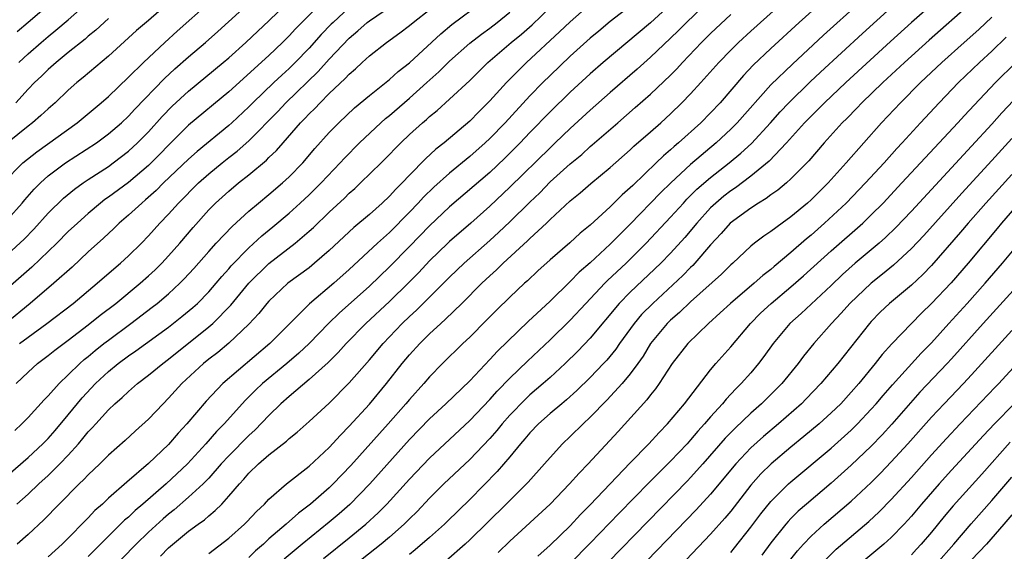
# Model space of a CAD drawing. Units: inches. Extents: x 2622000 to 2625000, y 1491000 to 1494000.
# Drawn here: x 2622586 to 2622684, y 1492142 to 1492195 of the extents above; entities that cross this region are included whole.
import ezdxf

# ---------------------------------------------------------------- set-up
doc = ezdxf.new("R2010")
doc.units = ezdxf.units.IN
doc.header["$MEASUREMENT"] = 0
doc.layers.add('LD26221491_2ft', color=212, linetype='Continuous')

msp = doc.modelspace()

# ---------------------------------------------------------------- linework, layer by layer
at = {"layer": 'LD26221491_2ft'}
for points, elevation in [([(2622585.808, 1492159), (2622587, 1492160.132), (2622587.943, 1492161), (2622589, 1492161.805), (2622589.661, 1492162.339), (2622591, 1492163.33), (2622593, 1492164.847), (2622594.188, 1492165.812), (2622595.729, 1492167), (2622598.172, 1492169), (2622599, 1492169.73), (2622599.66, 1492170.34), (2622600.324, 1492171), (2622601, 1492171.726), (2622602.121, 1492173), (2622603.439, 1492174.561), (2622605, 1492176.312), (2622605.684, 1492177), (2622607, 1492178.195), (2622607.96, 1492179), (2622609, 1492179.816), (2622610.745, 1492181.255), (2622611, 1492181.52), (2622611.759, 1492182.241), (2622612.401, 1492183), (2622614.15, 1492185), (2622614.575, 1492185.425), (2622615, 1492185.891), (2622615.568, 1492186.432), (2622616.091, 1492187), (2622617, 1492187.898), (2622618.603, 1492189.397), (2622619, 1492189.847), (2622619.63, 1492190.37), (2622620.28, 1492191), (2622621, 1492191.664), (2622622.699, 1492193), (2622624.043, 1492193.958), (2622625, 1492194.681), (2622625.374, 1492195), (2622630.437, 1492199)], 9364), ([(2622585.915, 1492194.085), (2622587, 1492195.02), (2622591.303, 1492198.697)], 9344), ([(2622679.262, 1492198.738), (2622675.021, 1492194.98), (2622672.917, 1492193.083), (2622668.457, 1492189), (2622666.335, 1492187), (2622665.68, 1492186.32), (2622665, 1492185.663), (2622664.357, 1492185), (2622662.559, 1492183), (2622660.823, 1492181.177), (2622659, 1492179.671), (2622657.483, 1492178.517), (2622657, 1492178.204), (2622656.327, 1492177.673), (2622655.516, 1492177), (2622655, 1492176.515), (2622653.61, 1492175), (2622652.423, 1492173.577), (2622651, 1492172.013), (2622650.025, 1492171), (2622647, 1492168.116), (2622645.899, 1492167), (2622643, 1492163.527), (2622641.766, 1492162.234), (2622640.499, 1492161), (2622639, 1492159.623), (2622638.304, 1492159), (2622637, 1492157.884), (2622636.543, 1492157.457), (2622635, 1492155.861), (2622634.236, 1492155), (2622633.685, 1492154.315), (2622633, 1492153.541), (2622631, 1492151.444), (2622628.432, 1492149), (2622627, 1492147.574), (2622625.749, 1492146.251), (2622625, 1492145.521), (2622624.747, 1492145.253), (2622624.485, 1492145), (2622623, 1492143.688), (2622622.186, 1492143), (2622617.134, 1492139)], 9390), ([(2622602.084, 1492197.916), (2622599, 1492195.193), (2622597.817, 1492194.183), (2622595, 1492191.636), (2622592.497, 1492189.503), (2622591.862, 1492189), (2622591, 1492188.235), (2622589.697, 1492187), (2622589, 1492186.401), (2622588.286, 1492185.714), (2622587.454, 1492185), (2622587, 1492184.655), (2622584.955, 1492183)], 9350), ([(2622586.153, 1492163), (2622587, 1492163.643), (2622588.888, 1492165), (2622591.51, 1492167), (2622593.892, 1492169), (2622595.549, 1492170.451), (2622596.219, 1492171), (2622597, 1492171.721), (2622598.294, 1492173), (2622599, 1492173.724), (2622600.141, 1492175), (2622601, 1492175.893), (2622601.982, 1492177), (2622603.99, 1492179), (2622605, 1492179.894), (2622606.344, 1492181), (2622607, 1492181.526), (2622607.835, 1492182.165), (2622609, 1492183.195), (2622611.876, 1492186.124), (2622612.697, 1492187), (2622615.899, 1492190.101), (2622617, 1492191.323), (2622619, 1492193.43), (2622619.854, 1492194.146), (2622620.8, 1492195), (2622621, 1492195.158), (2622624.46, 1492197.54)], 9362), ([(2622584.506, 1492179), (2622586.492, 1492181), (2622587.886, 1492182.114), (2622591.91, 1492185), (2622594.296, 1492187), (2622595, 1492187.627), (2622597, 1492189.528), (2622598.492, 1492191), (2622600.624, 1492193), (2622601.871, 1492194.129), (2622605.093, 1492197)], 9352), ([(2622619, 1492196.492), (2622617.382, 1492195), (2622617.192, 1492194.808), (2622616.217, 1492193.782), (2622615, 1492192.429), (2622613.624, 1492191), (2622613, 1492190.39), (2622612.27, 1492189.73), (2622611.497, 1492189), (2622609.404, 1492187), (2622609, 1492186.59), (2622607.299, 1492185), (2622607, 1492184.73), (2622603.855, 1492182.145), (2622603, 1492181.372), (2622600.505, 1492179), (2622599.758, 1492178.242), (2622598.699, 1492177.301), (2622598.323, 1492177), (2622597, 1492175.776), (2622596.092, 1492175), (2622595.545, 1492174.455), (2622594.512, 1492173.488), (2622593, 1492172.122), (2622591.381, 1492170.619), (2622589.582, 1492169), (2622587.216, 1492167), (2622584.792, 1492165)], 9360), ([(2622616.634, 1492197.365), (2622614.262, 1492195), (2622613.642, 1492194.358), (2622613, 1492193.649), (2622612.352, 1492193), (2622611, 1492191.705), (2622607, 1492188.091), (2622603, 1492184.763), (2622601, 1492182.762), (2622600.135, 1492181.865), (2622599, 1492180.748), (2622597, 1492179.057), (2622595, 1492177.57), (2622594.661, 1492177.339), (2622594.224, 1492177), (2622593, 1492175.961), (2622591.912, 1492175), (2622591, 1492174.146), (2622589.856, 1492173), (2622587.389, 1492170.61), (2622585, 1492168.517)], 9358), ([(2622585, 1492171.899), (2622586.607, 1492173.393), (2622587.59, 1492174.409), (2622589, 1492175.977), (2622590.532, 1492177.468), (2622591.622, 1492178.378), (2622592.487, 1492179), (2622593, 1492179.348), (2622595, 1492180.646), (2622595.492, 1492181), (2622597, 1492182.157), (2622597.911, 1492183), (2622599, 1492184.106), (2622600.372, 1492185.628), (2622601.36, 1492186.64), (2622603, 1492188.153), (2622606.436, 1492191), (2622607, 1492191.481), (2622608.705, 1492193), (2622609.878, 1492194.122), (2622611, 1492195.16), (2622612.894, 1492197)], 9356), ([(2622585, 1492175.384), (2622586.429, 1492177), (2622586.682, 1492177.318), (2622587.616, 1492178.384), (2622588.234, 1492179), (2622589, 1492179.693), (2622590.718, 1492181), (2622593.804, 1492183), (2622595, 1492183.88), (2622596.303, 1492185), (2622597, 1492185.652), (2622597.644, 1492186.356), (2622600.598, 1492189.402), (2622601.635, 1492190.365), (2622603, 1492191.584), (2622604.665, 1492193), (2622605.908, 1492194.092), (2622609.102, 1492197)], 9354), ([(2622585.67, 1492154.329), (2622586.395, 1492155), (2622587, 1492155.627), (2622588.619, 1492157.381), (2622589, 1492157.766), (2622590.087, 1492159), (2622591, 1492159.871), (2622592.147, 1492161), (2622592.601, 1492161.399), (2622593, 1492161.713), (2622593.691, 1492162.309), (2622594.559, 1492163), (2622595, 1492163.343), (2622597.234, 1492165), (2622599.38, 1492166.62), (2622599.863, 1492167), (2622601, 1492167.962), (2622602.127, 1492169), (2622602.566, 1492169.434), (2622603.52, 1492170.48), (2622605, 1492172.174), (2622605.745, 1492173), (2622607.33, 1492174.67), (2622609, 1492176.171), (2622609.965, 1492177), (2622611, 1492177.851), (2622612.337, 1492179), (2622613, 1492179.61), (2622614.36, 1492181), (2622615.573, 1492182.427), (2622617, 1492184.014), (2622617.961, 1492185), (2622619.528, 1492186.472), (2622621, 1492187.699), (2622623, 1492189.307), (2622623.881, 1492190.119), (2622625, 1492190.985), (2622628.126, 1492193.874), (2622629.216, 1492194.783), (2622632.176, 1492197)], 9366), ([(2622585.897, 1492147), (2622587, 1492147.994), (2622588.059, 1492149), (2622589, 1492149.857), (2622590.166, 1492151), (2622591, 1492151.872), (2622592.018, 1492153), (2622592.474, 1492153.526), (2622593, 1492154.202), (2622593.397, 1492154.603), (2622593.741, 1492155), (2622595, 1492156.386), (2622595.655, 1492157), (2622596.386, 1492157.615), (2622597, 1492158.223), (2622597.898, 1492159), (2622599, 1492159.828), (2622600.418, 1492161), (2622601, 1492161.425), (2622605, 1492164.645), (2622605.409, 1492165), (2622607.194, 1492166.806), (2622608.991, 1492169.009), (2622611, 1492170.984), (2622613.599, 1492173), (2622615, 1492174.188), (2622615.427, 1492174.573), (2622617, 1492176.094), (2622618.51, 1492177.49), (2622619, 1492177.982), (2622619.547, 1492178.453), (2622620.136, 1492179), (2622622.174, 1492181), (2622623, 1492181.831), (2622623.565, 1492182.435), (2622624.127, 1492183), (2622625, 1492183.827), (2622626.299, 1492185), (2622626.684, 1492185.316), (2622627, 1492185.609), (2622627.771, 1492186.229), (2622629, 1492187.348), (2622631, 1492189.219), (2622632.82, 1492191), (2622635.145, 1492193), (2622636.165, 1492193.835), (2622637.229, 1492194.771), (2622639, 1492196.49)], 9370), ([(2622643, 1492196.817), (2622641, 1492195.062), (2622639.951, 1492194.049), (2622636.643, 1492191), (2622635.811, 1492190.189), (2622634.672, 1492189), (2622633, 1492187.184), (2622631.897, 1492186.103), (2622631, 1492185.166), (2622628.459, 1492183), (2622627.632, 1492182.368), (2622626.586, 1492181.414), (2622625, 1492179.782), (2622624.263, 1492179), (2622623.627, 1492178.373), (2622623, 1492177.678), (2622622.271, 1492177), (2622621, 1492175.868), (2622619.44, 1492174.56), (2622617, 1492172.272), (2622615.55, 1492171), (2622615, 1492170.554), (2622612.88, 1492169), (2622611, 1492167.232), (2622610.794, 1492167), (2622609.999, 1492166.001), (2622609, 1492164.933), (2622607, 1492163.022), (2622605.899, 1492162.101), (2622605, 1492161.423), (2622604.478, 1492161), (2622602.324, 1492159), (2622601, 1492157.539), (2622600.447, 1492157), (2622599, 1492155.462), (2622597.704, 1492154.296), (2622596.668, 1492153.332), (2622595, 1492151.87), (2622594.14, 1492151), (2622593, 1492149.912), (2622592.571, 1492149.43), (2622592.108, 1492149), (2622590.092, 1492147), (2622588.563, 1492145.437), (2622587, 1492143.974), (2622585.912, 1492143)], 9372), ([(2622586.076, 1492191), (2622587, 1492191.854), (2622588.311, 1492193), (2622589, 1492193.587), (2622589.784, 1492194.216), (2622591, 1492195.251), (2622592.979, 1492197.021)], 9346), ([(2622647, 1492196.611), (2622645, 1492195.078), (2622643.858, 1492194.142), (2622643, 1492193.427), (2622641, 1492191.625), (2622639, 1492189.717), (2622638.279, 1492189), (2622637, 1492187.677), (2622634.517, 1492185), (2622633, 1492183.426), (2622632.555, 1492183), (2622631, 1492181.62), (2622629, 1492179.989), (2622627.42, 1492178.58), (2622626.409, 1492177.591), (2622625.876, 1492177), (2622625, 1492176.083), (2622623, 1492174.064), (2622621.824, 1492173), (2622619, 1492170.388), (2622617.451, 1492169), (2622615.054, 1492166.946), (2622611.095, 1492163), (2622606.404, 1492159), (2622604.74, 1492157.26), (2622602.83, 1492155), (2622601.953, 1492154.047), (2622601, 1492152.943), (2622599, 1492151.045), (2622596.827, 1492149.172), (2622595, 1492147.566), (2622594.402, 1492147), (2622593.658, 1492146.342), (2622593, 1492145.633), (2622592.678, 1492145.323), (2622591, 1492143.6), (2622590.391, 1492143), (2622589, 1492141.749)], 9374), ([(2622651, 1492196.793), (2622649, 1492194.964), (2622644.291, 1492191), (2622643, 1492189.87), (2622641, 1492188.035), (2622639, 1492186.085), (2622637, 1492184.032), (2622636.019, 1492183), (2622634.515, 1492181.485), (2622633, 1492180.056), (2622629, 1492176.618), (2622627, 1492174.714), (2622625, 1492172.653), (2622623, 1492170.63), (2622621, 1492168.721), (2622617.986, 1492166.014), (2622616.978, 1492165.022), (2622615.007, 1492162.993), (2622613.973, 1492162.027), (2622612.787, 1492161), (2622610.372, 1492159), (2622609.662, 1492158.337), (2622609, 1492157.672), (2622608.654, 1492157.346), (2622606.533, 1492155), (2622605.773, 1492154.227), (2622604.721, 1492153), (2622602.885, 1492151), (2622600.745, 1492149), (2622598.448, 1492147), (2622597.662, 1492146.338), (2622597, 1492145.705), (2622596.616, 1492145.384), (2622593, 1492141.761)], 9376), ([(2622655, 1492197.329), (2622652.588, 1492195), (2622651.797, 1492194.203), (2622651, 1492193.432), (2622649, 1492191.528), (2622647.67, 1492190.33), (2622645, 1492188.01), (2622643, 1492186.246), (2622641, 1492184.411), (2622639.526, 1492183), (2622639, 1492182.515), (2622635, 1492178.564), (2622633, 1492176.674), (2622631.113, 1492175), (2622629, 1492173.172), (2622628.819, 1492173), (2622627, 1492171.232), (2622625.916, 1492170.084), (2622624.921, 1492169.079), (2622623, 1492167.195), (2622620.654, 1492165), (2622618.699, 1492163), (2622617.903, 1492162.097), (2622616.894, 1492161.106), (2622615, 1492159.393), (2622613, 1492157.713), (2622612.194, 1492157), (2622611, 1492155.838), (2622609.62, 1492154.38), (2622609, 1492153.827), (2622607, 1492151.815), (2622606.253, 1492151), (2622605, 1492149.585), (2622604.72, 1492149.279), (2622604.434, 1492149), (2622603, 1492147.666), (2622601.57, 1492146.431), (2622601, 1492145.981), (2622600.472, 1492145.528), (2622599, 1492144.184), (2622597.775, 1492143), (2622595, 1492140.175)], 9378), ([(2622605, 1492142.051), (2622607, 1492143.59), (2622608.565, 1492145), (2622608.784, 1492145.216), (2622609.748, 1492146.252), (2622610.556, 1492147), (2622611, 1492147.478), (2622612.739, 1492149), (2622615, 1492150.778), (2622617, 1492152.629), (2622618.129, 1492153.871), (2622619, 1492154.748), (2622621, 1492156.962), (2622622.707, 1492159), (2622624.278, 1492161), (2622625, 1492161.871), (2622626.02, 1492163), (2622627, 1492163.971), (2622628.108, 1492165), (2622628.587, 1492165.413), (2622630.216, 1492167), (2622632.203, 1492169), (2622633, 1492169.756), (2622633.66, 1492170.34), (2622634.316, 1492171), (2622636.766, 1492173.234), (2622637, 1492173.471), (2622638.639, 1492175), (2622639, 1492175.358), (2622641, 1492177.205), (2622642.002, 1492177.998), (2622643.07, 1492178.93), (2622645, 1492180.527), (2622647, 1492182.308), (2622647.35, 1492182.65), (2622649, 1492184.082), (2622650.029, 1492185), (2622651, 1492185.891), (2622652.147, 1492187), (2622653, 1492187.872), (2622654.031, 1492189), (2622655.804, 1492191), (2622657, 1492192.232), (2622657.781, 1492193), (2622659, 1492194.124), (2622662.18, 1492197)], 9382), ([(2622666.032, 1492197), (2622663.818, 1492195), (2622661, 1492192.411), (2622659.251, 1492190.749), (2622658.279, 1492189.721), (2622655.965, 1492187), (2622655, 1492185.981), (2622654.02, 1492185), (2622651.814, 1492183), (2622651.367, 1492182.633), (2622651, 1492182.286), (2622650.299, 1492181.701), (2622649.591, 1492181), (2622647.244, 1492178.756), (2622647, 1492178.502), (2622646.195, 1492177.805), (2622645, 1492176.608), (2622643, 1492174.788), (2622642.014, 1492173.986), (2622640.968, 1492173.032), (2622639, 1492171.329), (2622637.775, 1492170.225), (2622636.743, 1492169.257), (2622636.45, 1492169), (2622635, 1492167.626), (2622633.675, 1492166.325), (2622632.684, 1492165.316), (2622631, 1492163.643), (2622630.32, 1492163), (2622628.288, 1492161), (2622627, 1492159.68), (2622626.418, 1492159), (2622625, 1492157.43), (2622624.644, 1492157), (2622622.872, 1492155), (2622619.155, 1492150.845), (2622617.391, 1492149), (2622617, 1492148.625), (2622615.154, 1492147), (2622613.927, 1492146.073), (2622612.728, 1492145), (2622611, 1492143.518), (2622610.44, 1492143), (2622609.676, 1492142.324), (2622609, 1492141.678)], 9384), ([(2622669.851, 1492197), (2622666.258, 1492193.742), (2622663.149, 1492190.851), (2622661, 1492188.762), (2622657.658, 1492185), (2622657, 1492184.343), (2622655.555, 1492183), (2622653, 1492180.833), (2622651.022, 1492179), (2622650.002, 1492177.998), (2622647, 1492174.906), (2622645, 1492172.887), (2622643, 1492171.03), (2622641.906, 1492170.094), (2622641, 1492169.165), (2622639, 1492167.233), (2622636.824, 1492165.176), (2622633.766, 1492162.234), (2622633, 1492161.397), (2622631, 1492159.287), (2622628.634, 1492157), (2622627, 1492155.476), (2622625, 1492153.42), (2622621.039, 1492149), (2622619.046, 1492146.954), (2622617.982, 1492146.018), (2622617, 1492145.189), (2622614.302, 1492143), (2622612.512, 1492141.487)], 9386), ([(2622616.423, 1492141.577), (2622619, 1492143.631), (2622620.665, 1492145), (2622621.884, 1492146.116), (2622622.756, 1492147), (2622625, 1492149.481), (2622627, 1492151.578), (2622631, 1492155.307), (2622633, 1492157.4), (2622633.747, 1492158.253), (2622635, 1492159.542), (2622636.758, 1492161.242), (2622639, 1492163.347), (2622641, 1492165.307), (2622642.566, 1492167), (2622644.471, 1492169), (2622644.735, 1492169.266), (2622646.578, 1492171), (2622648.578, 1492173), (2622651, 1492175.581), (2622652.284, 1492177), (2622652.631, 1492177.368), (2622653.637, 1492178.364), (2622655, 1492179.548), (2622656.845, 1492181), (2622658.022, 1492181.978), (2622659.057, 1492182.943), (2622660.966, 1492185), (2622661.924, 1492186.076), (2622662.795, 1492187), (2622664.928, 1492189.072), (2622665.958, 1492190.042), (2622670.119, 1492193.881), (2622673, 1492196.477)], 9388), ([(2622681, 1492196.965), (2622676.775, 1492193.225), (2622674.322, 1492191), (2622672.152, 1492189), (2622670.07, 1492187), (2622669.553, 1492186.447), (2622668.566, 1492185.434), (2622668.117, 1492185), (2622666.311, 1492183), (2622664.781, 1492181.219), (2622663, 1492179.402), (2622662.551, 1492179), (2622661.707, 1492178.293), (2622661, 1492177.806), (2622660.548, 1492177.451), (2622659.776, 1492177), (2622659, 1492176.499), (2622656.958, 1492175), (2622656.047, 1492173.952), (2622655, 1492172.825), (2622653.431, 1492171), (2622653.222, 1492170.778), (2622653, 1492170.573), (2622652.223, 1492169.777), (2622649.238, 1492167), (2622648.127, 1492165.874), (2622647.386, 1492165), (2622645.932, 1492163), (2622645.555, 1492162.445), (2622644.653, 1492161.347), (2622644.326, 1492161), (2622643, 1492159.613), (2622641.68, 1492158.32), (2622640.627, 1492157.373), (2622640.164, 1492157), (2622639, 1492156.011), (2622637.863, 1492155), (2622637, 1492154.105), (2622636.505, 1492153.495), (2622636.063, 1492153), (2622635, 1492151.715), (2622633.751, 1492150.249), (2622631, 1492147.463), (2622628.753, 1492145.247), (2622628.496, 1492145), (2622627, 1492143.657), (2622625.581, 1492142.419), (2622625, 1492141.976)], 9392), ([(2622585, 1492149.876), (2622587, 1492151.648), (2622588.463, 1492153), (2622589, 1492153.536), (2622589.686, 1492154.314), (2622591, 1492155.875), (2622592.407, 1492157.593), (2622593.735, 1492159), (2622595, 1492160.192), (2622595.973, 1492161), (2622597, 1492161.777), (2622597.733, 1492162.267), (2622601, 1492164.622), (2622602.328, 1492165.672), (2622603.415, 1492166.585), (2622603.87, 1492167), (2622605, 1492168.147), (2622605.747, 1492169), (2622606.311, 1492169.689), (2622607, 1492170.449), (2622607.249, 1492170.751), (2622609, 1492172.54), (2622610.282, 1492173.718), (2622611.381, 1492174.619), (2622613, 1492175.998), (2622614.118, 1492177), (2622615, 1492177.817), (2622616.201, 1492179), (2622618.107, 1492181), (2622618.527, 1492181.473), (2622620.028, 1492183), (2622622.141, 1492185), (2622622.594, 1492185.406), (2622623, 1492185.734), (2622625, 1492187.462), (2622626.72, 1492189), (2622627.918, 1492190.082), (2622629, 1492191.152), (2622631, 1492192.934), (2622632.162, 1492193.838), (2622633, 1492194.433), (2622633.745, 1492195), (2622635, 1492196.013)], 9368), ([(2622600.188, 1492141.812), (2622601, 1492142.626), (2622603, 1492144.294), (2622603.944, 1492145), (2622604.564, 1492145.436), (2622605, 1492145.833), (2622605.657, 1492146.343), (2622606.292, 1492147), (2622607, 1492147.766), (2622608.051, 1492149), (2622608.512, 1492149.488), (2622609, 1492150.069), (2622609.964, 1492151), (2622611, 1492151.897), (2622612.741, 1492153.259), (2622613, 1492153.514), (2622613.825, 1492154.175), (2622615, 1492155.207), (2622617, 1492157.045), (2622619, 1492159.067), (2622621, 1492161.357), (2622622.373, 1492163), (2622624.287, 1492165), (2622625, 1492165.689), (2622625.684, 1492166.316), (2622629, 1492169.598), (2622630.454, 1492171), (2622633, 1492173.258), (2622633.913, 1492174.087), (2622635, 1492175.109), (2622637, 1492177.09), (2622637.973, 1492178.027), (2622639, 1492179.094), (2622641, 1492180.904), (2622642.154, 1492181.846), (2622643, 1492182.62), (2622643.212, 1492182.788), (2622645.741, 1492185), (2622647.498, 1492186.502), (2622649, 1492187.835), (2622651, 1492189.75), (2622651.624, 1492190.376), (2622652.193, 1492191), (2622654.105, 1492193), (2622655, 1492193.886), (2622657, 1492195.778)], 9380), ([(2622683, 1492195.535), (2622681.708, 1492194.292), (2622680.251, 1492193), (2622678.043, 1492191), (2622675.923, 1492189), (2622673.91, 1492187), (2622672.038, 1492185), (2622668.505, 1492181), (2622666.694, 1492179), (2622665, 1492177.32), (2622664.645, 1492177), (2622663, 1492175.623), (2622662.115, 1492175), (2622661, 1492174.175), (2622660.294, 1492173.706), (2622659.371, 1492173), (2622659, 1492172.698), (2622657.206, 1492171), (2622657, 1492170.822), (2622656.089, 1492169.91), (2622653, 1492167.146), (2622651.913, 1492166.087), (2622651, 1492165.311), (2622650.684, 1492165), (2622649.024, 1492163), (2622648.264, 1492161.736), (2622647.75, 1492161), (2622647, 1492159.97), (2622646.193, 1492159), (2622644.662, 1492157.338), (2622643, 1492155.652), (2622642.298, 1492155), (2622641, 1492153.712), (2622640.253, 1492153), (2622639, 1492151.635), (2622638.453, 1492151), (2622636.821, 1492149.179), (2622634.621, 1492147), (2622631, 1492143.434), (2622630.536, 1492143), (2622628.655, 1492141.345)], 9394), ([(2622595, 1492195.397), (2622593.762, 1492194.238), (2622593, 1492193.62), (2622592.674, 1492193.326), (2622591, 1492191.993), (2622589.785, 1492191), (2622589, 1492190.307), (2622588.342, 1492189.658), (2622587.635, 1492189), (2622587, 1492188.351), (2622585.768, 1492187)], 9348), ([(2622684.458, 1492193.542), (2622683, 1492192.123), (2622681.777, 1492191), (2622679.701, 1492189), (2622677.754, 1492187), (2622675.903, 1492185), (2622674.094, 1492183), (2622673.563, 1492182.437), (2622672.277, 1492181), (2622670.434, 1492179), (2622668.503, 1492177), (2622666.359, 1492175), (2622665, 1492173.801), (2622664.555, 1492173.445), (2622663, 1492172.078), (2622661.324, 1492170.676), (2622661, 1492170.388), (2622660.216, 1492169.784), (2622659.354, 1492169), (2622656.971, 1492167), (2622655.956, 1492166.044), (2622654.802, 1492165), (2622652.745, 1492163), (2622651.176, 1492161), (2622649.882, 1492159), (2622649.519, 1492158.481), (2622649, 1492157.868), (2622648.63, 1492157.37), (2622645.783, 1492154.217), (2622642.79, 1492151), (2622641.912, 1492150.088), (2622640.954, 1492149), (2622639.022, 1492147), (2622635, 1492143.309), (2622633.839, 1492142.162)], 9396), ([(2622637.795, 1492141.794), (2622639, 1492142.901), (2622641, 1492144.831), (2622642.044, 1492145.956), (2622643, 1492146.902), (2622647, 1492151.105), (2622648.842, 1492153), (2622649.859, 1492154.141), (2622650.705, 1492155), (2622652.388, 1492157), (2622655, 1492160.373), (2622655.525, 1492161), (2622657, 1492162.659), (2622658.981, 1492165), (2622659.983, 1492166.017), (2622661.035, 1492167), (2622663, 1492168.632), (2622664.263, 1492169.737), (2622667, 1492172.219), (2622670.166, 1492175), (2622671, 1492175.806), (2622672.178, 1492177), (2622674.061, 1492179), (2622677.784, 1492183), (2622679.629, 1492185), (2622680.277, 1492185.723), (2622681.245, 1492186.755), (2622683.395, 1492189), (2622685.401, 1492191)], 9398), ([(2622686.856, 1492189), (2622684.011, 1492185.989), (2622683, 1492184.848), (2622681, 1492182.67), (2622680.187, 1492181.813), (2622679, 1492180.505), (2622675, 1492176.196), (2622673.443, 1492174.557), (2622672.433, 1492173.567), (2622671.797, 1492173), (2622669.416, 1492171), (2622668.136, 1492169.864), (2622667, 1492168.774), (2622664.016, 1492165.984), (2622662.886, 1492165), (2622661.217, 1492163), (2622660.308, 1492161.692), (2622659.78, 1492161), (2622659, 1492160.086), (2622658.041, 1492159), (2622657.51, 1492158.49), (2622656.542, 1492157.458), (2622656.185, 1492157), (2622655, 1492155.704), (2622654.4, 1492155), (2622653.729, 1492154.271), (2622653, 1492153.39), (2622652.648, 1492153), (2622651, 1492151.259), (2622648.871, 1492149.129), (2622645.904, 1492146.096), (2622643, 1492143.087), (2622641, 1492141.057)], 9400), ([(2622685, 1492183.43), (2622683, 1492181.221), (2622680.029, 1492177.971), (2622676.232, 1492173.768), (2622675, 1492172.45), (2622673.21, 1492170.79), (2622672.108, 1492169.891), (2622670.978, 1492169), (2622668.877, 1492167), (2622667.996, 1492166.004), (2622667.05, 1492165), (2622665.268, 1492163), (2622664.252, 1492161.748), (2622663.712, 1492161), (2622662.085, 1492159), (2622660.063, 1492157), (2622659, 1492156.06), (2622657.43, 1492154.57), (2622657, 1492154.133), (2622656.445, 1492153.555), (2622654.214, 1492151), (2622653, 1492149.646), (2622652.685, 1492149.315), (2622644.789, 1492141.211)], 9402), ([(2622685, 1492179.854), (2622682.429, 1492177), (2622680.663, 1492175), (2622679.902, 1492174.097), (2622677, 1492170.771), (2622676.136, 1492169.864), (2622675, 1492168.817), (2622672.81, 1492167), (2622671.896, 1492166.104), (2622671, 1492165.194), (2622670.825, 1492165), (2622667.659, 1492161), (2622665.984, 1492159), (2622664.522, 1492157.478), (2622664.04, 1492157), (2622661.757, 1492155), (2622660.259, 1492153.741), (2622659, 1492152.603), (2622657.496, 1492151), (2622655, 1492147.978), (2622653.576, 1492146.424), (2622644.713, 1492137.287)], 9404), ([(2622685.694, 1492177), (2622683.98, 1492175), (2622683.543, 1492174.457), (2622680.653, 1492171), (2622678.963, 1492169.037), (2622677, 1492166.972), (2622675.994, 1492166.006), (2622675.002, 1492165), (2622673.046, 1492162.954), (2622672.098, 1492161.902), (2622671.402, 1492161), (2622669.753, 1492159), (2622669, 1492158.133), (2622667.959, 1492157), (2622667, 1492156.074), (2622665.809, 1492155), (2622664.283, 1492153.717), (2622663, 1492152.673), (2622661.015, 1492151), (2622660.002, 1492149.998), (2622659, 1492148.867), (2622657, 1492146.282), (2622656.42, 1492145.58), (2622655, 1492143.987), (2622652.558, 1492141.442)], 9406), ([(2622657, 1492142.17), (2622657.378, 1492142.622), (2622659, 1492144.68), (2622659.992, 1492146.008), (2622661, 1492147.249), (2622662.756, 1492149), (2622663, 1492149.22), (2622667, 1492152.581), (2622669, 1492154.367), (2622669.645, 1492155), (2622671, 1492156.44), (2622671.494, 1492157), (2622672.177, 1492157.823), (2622673.11, 1492158.889), (2622675.977, 1492162.023), (2622677, 1492163.065), (2622678.733, 1492165), (2622680.562, 1492167), (2622682.359, 1492169), (2622684.082, 1492171), (2622685.725, 1492173)], 9408), ([(2622685.799, 1492169), (2622682.154, 1492165), (2622679, 1492161.461), (2622678.579, 1492161), (2622675.856, 1492158.143), (2622674.902, 1492157.098), (2622673.039, 1492154.961), (2622672.093, 1492153.907), (2622671, 1492152.771), (2622669, 1492150.87), (2622668.021, 1492149.979), (2622667, 1492149.086), (2622664.536, 1492147), (2622663.723, 1492146.277), (2622663, 1492145.552), (2622662.73, 1492145.27), (2622662.504, 1492145), (2622661, 1492143.138), (2622660.092, 1492141.908)], 9410), ([(2622666.499, 1492141.501), (2622667.51, 1492142.49), (2622670.756, 1492145.244), (2622671.79, 1492146.21), (2622673, 1492147.455), (2622675, 1492149.649), (2622677, 1492151.895), (2622678.482, 1492153.517), (2622679.872, 1492155), (2622683.358, 1492158.642), (2622683.716, 1492159), (2622691, 1492166.967)], 9414), ([(2622663, 1492141.515), (2622663.666, 1492142.334), (2622664.259, 1492143), (2622665, 1492143.785), (2622666.317, 1492145), (2622669, 1492147.278), (2622671, 1492149.16), (2622671.918, 1492150.082), (2622673, 1492151.202), (2622674.632, 1492153), (2622677, 1492155.65), (2622678.266, 1492157), (2622680.178, 1492159), (2622681, 1492159.889), (2622685, 1492164.308)], 9412), ([(2622685.238, 1492157), (2622683.285, 1492155), (2622682.174, 1492153.826), (2622681, 1492152.532), (2622679, 1492150.37), (2622677.763, 1492149), (2622676.018, 1492147), (2622675, 1492145.785), (2622674.289, 1492145), (2622673, 1492143.667), (2622672.257, 1492143), (2622669.879, 1492141)], 9416), ([(2622684.835, 1492153.164), (2622682.022, 1492149.977), (2622679.169, 1492146.83), (2622678.252, 1492145.748), (2622677, 1492144.207), (2622675.983, 1492143), (2622675.513, 1492142.488), (2622675, 1492141.942)], 9418), ([(2622677.48, 1492141), (2622679.217, 1492143), (2622680.96, 1492145.04), (2622683, 1492147.337), (2622685, 1492149.675)], 9420), ([(2622685, 1492145.909), (2622684.223, 1492145), (2622682.467, 1492143), (2622681, 1492141.452)], 9422)]:
    msp.add_lwpolyline(points, dxfattribs=dict(at, elevation=elevation))

doc.saveas('drawing.dxf')
